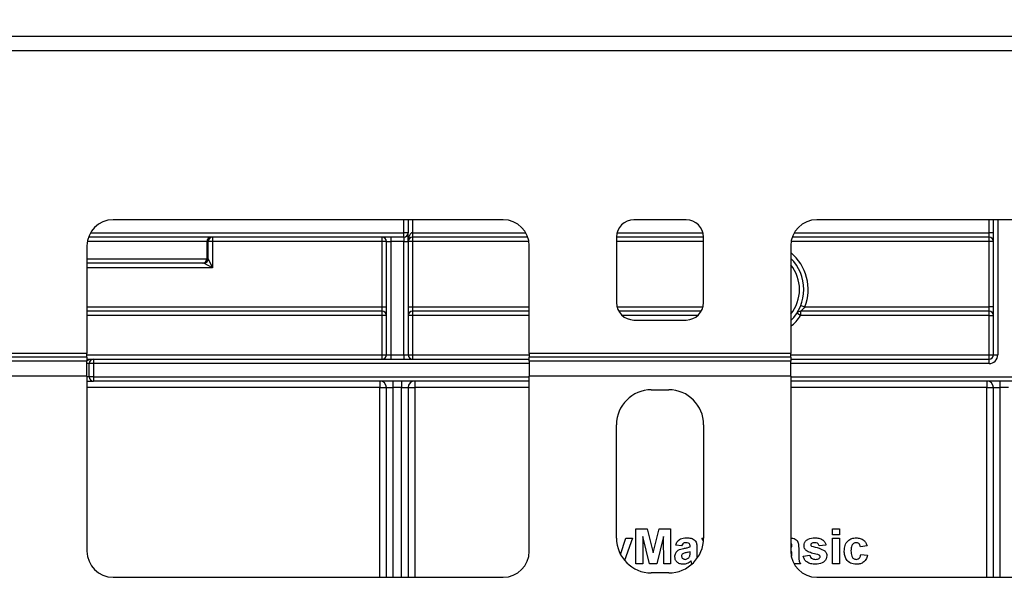
# Model space of a CAD drawing. Units: millimetres. Extents: x 7 to 419, y -29 to 291.
# Drawn here: x 80 to 103, y 234 to 247 of the extents above; entities that cross this region are included whole.
import ezdxf

# ---------------------------------------------------------------- set-up
doc = ezdxf.new("R2010")
doc.units = ezdxf.units.MM
doc.layers.add('FORMAT', color=7, linetype='Continuous')
doc.styles.add('SLDTEXTSTYLE1', font='TXT', dxfattribs={"width": 0.7})
doc.dimstyles.new('SLDDIMSTYLE0', dxfattribs={"dimtxt": 3.393075, "dimasz": 5, "dimexe": 0, "dimexo": 0.0625, "dimgap": 0.848269, "dimtad": 2, "dimdec": 4, "dimlfac": 5, "dimrnd": 1e-09, "dimzin": 12, "dimdsep": 46, "dimtxsty": 'SLDTEXTSTYLE1', "dimsah": 1, "dimcen": 0.09, "dimadec": 0, "dimazin": 3, "dimtfac": 1, "dimtdec": 4, "dimtofl": 0, "dimtmove": 0, "dimatfit": 3, "dimfxl": 0, "dimfrac": 2, "dimtolj": 1, "dimtzin": 12, "dimarcsym": 0})

# ---------------------------------------------------------------- blocks, each defined once
blk = doc.blocks.new('_D')
at = {"layer": 'FORMAT', "color": 7}
for p, q in [((61.97, 241.743), (61.97, 253.781)), ((161.97, 241.743), (161.97, 253.781)), ((61.97, 252.781), (161.97, 252.781))]:
    blk.add_line(p, q, dxfattribs=at)
for points in [[(61.97, 252.781), (66.97, 252.341), (66.97, 253.221)], [(161.97, 252.781), (156.97, 253.221), (156.97, 252.341)]]:
    blk.add_solid(points, dxfattribs=at)
at = {"layer": 'FORMAT', "color": 7, "attachment_point": 1, "style": 'SLDTEXTSTYLE1'}
for s, insert, char_height in [('%%p', (112.259, 257.155), 3.3931), ('500', (105.987, 257.155), 3.3931), ('2', (115.367, 257.155), 3.393)]:
    blk.add_mtext(s, dxfattribs=dict(at, insert=insert, char_height=char_height))
blk = doc.blocks.new('_D_1')
at = {"layer": 'FORMAT', "color": 7}
for p, q in [((57.37, 238.343), (57.37, 259.882)), ((166.57, 238.343), (166.57, 259.882)), ((57.37, 258.882), (166.57, 258.882))]:
    blk.add_line(p, q, dxfattribs=at)
for points in [[(57.37, 258.882), (62.37, 258.442), (62.37, 259.322)], [(166.57, 258.882), (161.57, 259.322), (161.57, 258.442)]]:
    blk.add_solid(points, dxfattribs=at)
at = {"layer": 'FORMAT', "color": 7, "insert": (108.627, 263.256), "char_height": 3.3931, "attachment_point": 1, "style": 'SLDTEXTSTYLE1'}
blk.add_mtext('546', dxfattribs=at)

msp = doc.modelspace()

# ---------------------------------------------------------------- linework, layer by layer
at = {"color": 7, "linetype": 'Continuous', "lineweight": 25}
for p, q in [((161.970027, 246.543169), (62.020027, 246.543169)), ((62.020027, 246.223169), (161.970027, 246.223169)), ((91.470027, 242.343169), (82.520027, 242.343169)), ((89.290027, 242.343169), (89.290027, 242.043169)), ((95.670027, 242.343169), (94.470027, 242.343169)), ((109.270027, 242.343169), (98.670027, 242.343169)), ((102.720027, 239.243169), (102.720027, 242.343169)), ((89.190027, 241.943169), (89.190027, 242.043169)), ((89.290027, 242.043169), (89.190027, 242.043169)), ((89.290027, 241.843169), (89.290027, 242.043169)), ((89.390027, 242.043169), (89.390027, 241.943169)), ((102.720027, 242.043169), (102.620027, 242.043169)), ((102.620027, 241.943169), (102.620027, 242.043169)), ((89.190027, 241.943169), (81.954341, 241.943169)), ((84.669768, 241.843169), (84.669768, 241.443169)), ((84.69999, 241.843169), (84.669768, 241.843169)), ((84.69999, 241.443138), (84.69999, 241.843169)), ((84.799974, 241.843169), (84.69999, 241.843169)), ((84.799974, 241.943169), (84.799974, 241.843169)), ((88.690027, 241.843169), (84.799974, 241.843169)), ((84.799974, 241.843169), (84.799974, 241.243169)), ((88.690027, 241.843169), (88.690027, 241.943169)), ((88.790027, 241.843169), (88.690027, 241.843169)), ((88.690027, 240.343169), (88.690027, 241.843169)), ((88.790027, 241.843169), (88.890027, 241.843169)), ((88.790027, 239.243169), (88.790027, 241.843169)), ((88.890027, 241.943169), (88.890027, 241.843169)), ((89.190027, 241.843169), (88.890027, 241.843169)), ((88.890027, 241.843169), (88.890027, 239.243169)), ((89.190027, 241.943169), (89.190027, 241.843169)), ((89.190027, 241.843169), (89.290027, 241.843169)), ((89.190027, 239.243169), (89.190027, 241.843169)), ((89.290027, 241.843169), (89.290027, 239.243169)), ((89.390027, 241.843169), (89.290027, 241.843169)), ((92.035712, 241.943169), (89.390027, 241.943169)), ((89.390027, 241.943169), (89.390027, 241.843169)), ((89.390027, 241.843169), (89.390027, 240.343169)), ((94.070027, 241.943169), (94.070027, 240.443169)), ((96.070027, 241.943169), (94.070027, 241.943169)), ((96.070027, 240.443169), (96.070027, 241.943169)), ((102.620027, 241.943169), (98.104341, 241.943169)), ((102.620027, 241.843169), (102.620027, 241.943169)), ((102.720027, 241.843169), (102.620027, 241.843169)), ((102.620027, 240.343169), (102.620027, 241.843169)), ((81.920027, 241.743169), (81.920027, 239.274068)), ((92.070027, 239.274068), (92.070027, 241.743169)), ((98.070027, 241.743169), (98.070027, 239.274068)), ((84.569783, 241.343169), (81.920027, 241.343169)), ((84.599944, 241.343169), (84.569783, 241.343169)), ((84.799974, 241.243169), (84.600005, 241.343153)), ((84.669768, 241.443169), (84.699929, 241.443169)), ((84.69999, 241.443138), (84.799974, 241.243169)), ((88.690027, 240.243169), (81.920027, 240.243169)), ((88.690027, 240.343169), (88.790027, 240.343169)), ((88.690027, 240.243169), (88.690027, 240.343169)), ((88.690027, 240.143169), (88.690027, 240.243169)), ((89.290027, 240.343169), (89.390027, 240.343169)), ((89.390027, 240.343169), (89.390027, 240.243169)), ((92.070027, 240.243169), (89.390027, 240.243169)), ((89.390027, 240.243169), (89.390027, 240.143169)), ((96.016437, 240.243169), (94.123616, 240.243169)), ((98.291981, 240.143169), (98.208167, 240.197714)), ((102.620027, 240.243169), (98.291981, 240.243169)), ((98.291981, 240.243169), (98.291981, 240.143169)), ((98.301568, 240.379532), (98.394722, 240.343169)), ((98.394722, 240.343169), (102.620027, 240.343169)), ((102.720027, 240.343169), (102.620027, 240.343169)), ((102.620027, 240.243169), (102.620027, 240.343169)), ((102.620027, 240.143169), (102.620027, 240.243169)), ((88.790027, 240.143169), (88.690027, 240.143169)), ((88.690027, 239.243169), (88.690027, 240.143169)), ((89.390027, 240.143169), (89.290027, 240.143169)), ((89.390027, 240.143169), (89.390027, 239.243169)), ((94.470027, 240.043169), (95.670027, 240.043169)), ((102.620027, 240.143169), (98.291981, 240.143169)), ((102.620027, 240.143169), (102.720027, 240.143169)), ((102.620027, 239.243169), (102.620027, 240.143169)), ((81.920027, 239.274068), (75.920027, 239.274068)), ((81.920027, 239.187466), (81.920027, 239.274068)), ((92.070027, 239.274068), (92.070027, 239.187466)), ((98.070027, 239.274068), (92.070027, 239.274068)), ((98.070027, 239.187466), (98.070027, 239.274068)), ((81.920027, 239.187466), (75.920027, 239.187466)), ((81.920027, 239.100863), (75.920027, 239.100863)), ((81.920027, 239.187466), (81.920027, 239.100863)), ((81.920027, 239.143169), (82.070027, 239.143169)), ((81.920027, 238.754453), (81.920027, 239.100863)), ((82.070027, 239.143169), (82.070027, 239.043169)), ((82.070027, 239.143169), (92.070027, 239.143169)), ((88.690027, 239.143169), (88.690027, 239.243169)), ((88.690027, 239.243169), (88.790027, 239.243169)), ((88.790027, 239.243169), (88.890027, 239.243169)), ((88.890027, 239.243169), (88.890027, 239.143169)), ((88.890027, 239.243169), (89.190027, 239.243169)), ((89.190027, 239.243169), (89.190027, 239.143169)), ((89.190027, 239.243169), (89.290027, 239.243169)), ((89.290027, 239.243169), (89.390027, 239.243169)), ((89.390027, 239.243169), (89.390027, 239.143169)), ((92.070027, 239.100863), (92.070027, 239.187466)), ((98.070027, 239.187466), (92.070027, 239.187466)), ((92.070027, 239.100863), (92.070027, 238.754453)), ((98.070027, 239.100863), (92.070027, 239.100863)), ((98.070027, 239.187466), (98.070027, 239.100863)), ((98.070027, 239.143169), (102.620027, 239.143169)), ((98.070027, 238.754453), (98.070027, 239.100863)), ((102.620027, 239.143169), (102.620027, 239.243169)), ((102.620027, 239.243169), (102.720027, 239.243169)), ((102.620027, 239.043169), (102.620027, 239.143169)), ((102.720027, 239.243169), (102.820027, 239.243169)), ((81.970027, 238.743169), (81.970027, 239.043169)), ((82.070027, 239.043169), (81.970027, 239.043169)), ((82.070027, 239.043169), (82.070027, 238.743169)), ((81.920027, 238.754453), (75.920027, 238.754453)), ((81.920027, 238.754453), (81.920027, 234.743169)), ((81.920027, 238.643169), (82.070027, 238.643169)), ((82.070027, 238.743169), (81.970027, 238.743169)), ((82.070027, 238.743169), (82.070027, 238.643169)), ((92.070027, 238.643169), (82.070027, 238.643169)), ((88.640027, 238.643169), (88.640027, 238.493169)), ((88.940027, 238.643169), (88.940027, 238.493169)), ((89.140027, 238.643169), (89.140027, 238.493169)), ((89.440027, 238.643169), (89.440027, 238.493169)), ((92.070027, 234.743169), (92.070027, 238.754453)), ((98.070027, 238.754453), (92.070027, 238.754453)), ((98.070027, 238.754453), (98.070027, 234.743169)), ((108.370027, 238.643169), (98.070027, 238.643169)), ((102.570027, 238.643169), (102.570027, 238.493169)), ((102.870027, 238.643169), (102.870027, 238.493169)), ((88.640027, 238.493169), (88.790027, 238.493169)), ((88.790027, 238.493169), (88.940027, 238.493169)), ((88.790027, 234.143169), (88.790027, 238.493169)), ((89.140027, 238.493169), (88.940027, 238.493169)), ((89.140027, 238.493169), (89.290027, 238.493169)), ((89.290027, 238.493169), (89.290027, 234.143169)), ((89.290027, 238.493169), (89.440027, 238.493169)), ((94.870027, 238.443169), (95.270027, 238.443169)), ((102.570027, 238.493169), (102.720027, 238.493169)), ((102.720027, 238.493169), (102.870027, 238.493169)), ((102.720027, 234.143169), (102.720027, 238.493169)), ((103.070027, 238.493169), (102.870027, 238.493169)), ((94.070027, 235.043169), (94.070027, 237.643169)), ((96.070027, 237.643169), (96.070027, 235.043169)), ((94.517847, 235.252439), (94.778103, 235.252439)), ((94.517847, 234.452439), (94.517847, 235.252439)), ((94.778103, 235.252439), (94.912719, 234.706765)), ((94.912719, 234.706765), (95.047334, 235.252439)), ((95.047334, 235.252439), (95.307591, 235.252439)), ((95.307591, 235.252439), (95.307591, 234.452439)), ((99.030668, 235.119105), (99.030668, 235.252439)), ((99.030668, 235.252439), (99.184514, 235.252439)), ((99.184514, 235.252439), (99.184514, 235.119105)), ((94.16611, 234.663036), (94.28195, 235.037054)), ((94.435796, 235.037054), (94.258211, 234.527725)), ((94.28195, 235.037054), (94.435796, 235.037054)), ((94.676821, 235.082246), (94.671693, 234.452439)), ((94.826982, 234.452439), (94.676821, 235.082246)), ((95.148616, 235.082246), (94.998456, 234.452439)), ((95.153745, 234.452439), (95.148616, 235.082246)), ((96.030668, 235.037054), (96.070003, 235.037054)), ((96.067493, 234.979556), (96.030668, 235.037054)), ((99.184514, 235.119105), (99.030668, 235.119105)), ((99.030668, 234.452439), (99.030668, 235.037054)), ((99.030668, 235.037054), (99.184514, 235.037054)), ((99.184514, 235.037054), (99.184514, 234.452439)), ((95.564001, 234.862695), (95.430668, 234.883208)), ((95.758873, 234.842182), (95.758873, 234.856765)), ((95.912719, 234.823272), (95.912719, 234.643624)), ((98.070027, 234.833388), (98.097334, 234.842182)), ((98.097334, 234.842182), (98.097334, 234.856765)), ((98.25118, 234.823272), (98.25118, 234.643624)), ((98.876821, 234.883208), (98.722975, 234.862695)), ((99.820411, 234.862695), (99.666565, 234.842182)), ((95.758873, 234.700355), (95.758873, 234.729362)), ((95.912719, 234.643624), (95.914326, 234.596458)), ((98.097334, 234.729362), (98.073784, 234.723021)), ((98.097334, 234.700355), (98.097334, 234.729362)), ((98.353745, 234.626798), (98.507591, 234.64731)), ((99.676821, 234.667823), (99.830668, 234.64731)), ((94.671693, 234.452439), (94.517847, 234.452439)), ((94.998456, 234.452439), (94.826982, 234.452439)), ((95.307591, 234.452439), (95.153745, 234.452439)), ((95.809506, 234.452439), (95.799898, 234.452439)), ((98.292206, 234.452439), (98.145168, 234.452439)), ((99.184514, 234.452439), (99.030668, 234.452439)), ((82.520027, 234.143169), (91.470027, 234.143169)), ((95.270027, 234.243169), (94.870027, 234.243169)), ((98.670027, 234.143169), (109.270027, 234.143169))]:
    msp.add_line(p, q, dxfattribs=at)
at = {"color": 8, "linetype": 'Continuous', "lineweight": 25}
for p, q in [((89.190027, 242.043169), (89.190027, 242.343169)), ((89.390027, 242.343169), (89.390027, 242.043169)), ((102.620027, 242.043169), (102.620027, 242.343169)), ((102.820027, 242.343169), (102.820027, 239.243169)), ((82.000411, 242.043169), (89.190027, 242.043169)), ((89.390027, 242.043169), (91.989642, 242.043169)), ((94.082728, 242.043169), (96.057325, 242.043169)), ((98.150411, 242.043169), (102.620027, 242.043169)), ((84.669768, 241.843169), (81.928419, 241.843169)), ((92.061635, 241.843169), (89.390027, 241.843169)), ((96.070027, 241.843169), (94.070027, 241.843169)), ((102.620027, 241.843169), (98.078419, 241.843169)), ((81.920027, 241.443169), (84.669768, 241.443169)), ((84.799974, 241.243169), (81.920027, 241.243169)), ((81.920027, 240.343169), (88.690027, 240.343169)), ((89.390027, 240.343169), (92.070027, 240.343169)), ((94.082728, 240.343169), (96.057325, 240.343169)), ((88.690027, 240.143169), (81.920027, 240.143169)), ((92.070027, 240.143169), (89.390027, 240.143169)), ((95.934602, 240.143169), (94.205451, 240.143169)), ((81.920027, 239.243169), (88.690027, 239.243169)), ((89.390027, 239.243169), (92.070027, 239.243169)), ((98.070027, 239.243169), (102.620027, 239.243169)), ((81.970027, 239.043169), (81.920027, 239.043169)), ((92.070027, 239.043169), (82.070027, 239.043169)), ((102.620027, 239.043169), (98.070027, 239.043169)), ((81.970027, 238.743169), (81.920027, 238.743169)), ((82.070027, 238.743169), (92.070027, 238.743169)), ((98.070027, 238.743169), (108.370027, 238.743169)), ((88.640027, 238.493169), (81.920027, 238.493169)), ((88.640027, 234.143169), (88.640027, 238.493169)), ((88.940027, 238.493169), (88.940027, 234.143169)), ((89.140027, 234.143169), (89.140027, 238.493169)), ((92.070027, 238.493169), (89.440027, 238.493169)), ((89.440027, 238.493169), (89.440027, 234.143169)), ((102.570027, 238.493169), (98.070027, 238.493169)), ((102.570027, 234.143169), (102.570027, 238.493169)), ((102.870027, 238.493169), (102.870027, 234.143169))]:
    msp.add_line(p, q, dxfattribs=at)
at = {"color": 7, "linetype": 'Continuous', "lineweight": 25}
for centre, radius, start, end in [((82.520027, 241.743169), 0.6, 90, 180), ((91.470027, 241.743169), 0.6, 0, 90), ((94.470027, 241.943169), 0.4, 90, 180), ((95.670027, 241.943169), 0.4, 0, 90), ((98.670027, 241.743169), 0.6, 90, 180), ((89.190027, 242.043169), 0.1, 270, 0), ((84.76976, 241.843176), 0.099992, 90.0043639, 180.0043632), ((84.799982, 241.843176), 0.099992, 90.0043639, 180.0043632), ((88.690027, 241.843169), 0.1, 0, 90), ((89.390027, 241.843169), 0.1, 90, 180), ((102.620027, 241.843169), 0.1, 0, 90), ((84.569775, 241.443161), 0.099992, 270.0043639, 0.0043632), ((84.599936, 241.443161), 0.099992, 270.0043639, 0.0043632), ((84.599969, 241.443174), 0.10002, 270.020437, 359.979563), ((97.370027, 240.743169), 1, 314.427004, 45.572996), ((94.470027, 240.443169), 0.4, 180, 270), ((95.670027, 240.443169), 0.4, 270, 0), ((88.690027, 240.143169), 0.1, 0, 90), ((89.390027, 240.143169), 0.1, 90, 180), ((98.291981, 240.143169), 0.1, 90, 146.9442688), ((102.620027, 240.143169), 0.1, 0, 90), ((82.070027, 239.043169), 0.1, 90, 180), ((88.690027, 239.243169), 0.1, 270, 0), ((89.390027, 239.243169), 0.1, 180, 270), ((102.620027, 239.243169), 0.2, 270, 0), ((102.620027, 239.243169), 0.1, 270, 0), ((82.070027, 238.743169), 0.1, 180, 270), ((88.640027, 238.493169), 0.15, 0, 90), ((89.440027, 238.493169), 0.15, 90, 180), ((102.570027, 238.493169), 0.15, 0, 90), ((94.870027, 237.643169), 0.8, 90, 180), ((95.270027, 237.643169), 0.8, 0, 90), ((94.870027, 235.043169), 0.8, 180, 270), ((95.270027, 235.043169), 0.8, 270, 0), ((82.520027, 234.743169), 0.6, 180, 270), ((91.470027, 234.743169), 0.6, 270, 0), ((98.670027, 234.743169), 0.6, 180, 270)]:
    msp.add_arc(centre, radius, start, end, dxfattribs=at)
at = {"color": 8, "linetype": 'Continuous', "lineweight": 25}
for radius, start, end in [(1.1, 338.6763137, 50.4788036), (0.9, 321.0575587, 38.9424413), (1.1, 309.5211964, 326.9442688)]:
    msp.add_arc((97.370027, 240.743169), radius, start, end, dxfattribs=at)
at = {"color": 7, "linetype": 'Continuous', "lineweight": 25}
for centre, major_axis, ratio, start_param, end_param in [((89.390027, 241.843169), (0, 0.2), 0.5, 0, 1.570796327), ((84.599944, 241.243169), (0, 0.1), 0.03491013, 6.265732015, 6.283185307), ((84.699929, 241.243169), (0, 0.2), 0.017455065, 6.265732015, 6.283185307)]:
    msp.add_ellipse(centre, major_axis=major_axis, ratio=ratio, start_param=start_param, end_param=end_param, dxfattribs=at)
at = {"color": 8, "linetype": 'Continuous', "lineweight": 25}
msp.add_ellipse((82.070027, 239.043169), major_axis=(0.2, 0), ratio=0.5, start_param=1.570796327, end_param=2.418858406, dxfattribs=at)
at = {"color": 7, "linetype": 'Continuous', "lineweight": 25}
for points, knots in [([(98.394722, 240.343169), (98.384546, 240.330938), (98.364114, 240.306377), (98.332184, 240.276047), (98.307931, 240.255629), (98.297095, 240.247124), (98.292841, 240.243827), (98.292334, 240.243439), (98.291981, 240.243169)], [0, 0, 0, 0, 0.249711552, 0.501422164, 0.743567064, 0.872233922, 0.911153345, 1, 1, 1, 1]), ([(95.430668, 234.883208), (95.440652, 234.911891), (95.460559, 234.969084), (95.547948, 235.041892), (95.626901, 235.045253), (95.675219, 235.04731)], [0, 0, 0, 0, 0.280773008, 0.559844189, 1, 1, 1, 1]), ([(95.675219, 235.04731), (95.71105, 235.046622), (95.782273, 235.045255), (95.881035, 234.999681), (95.912626, 234.907483), (95.912688, 234.851484), (95.912719, 234.823272)], [0, 0, 0, 0, 0.281738061, 0.560028291, 0.778339104, 1, 1, 1, 1]), ([(98.070027, 235.042058), (98.087066, 235.041308), (98.139493, 235.039002), (98.219494, 234.999053), (98.251089, 234.907626), (98.25115, 234.851532), (98.25118, 234.823272)], [0, 0, 0, 0, 0.157226874, 0.483758901, 0.73991404, 1, 1, 1, 1]), ([(98.374257, 234.869586), (98.376412, 234.890877), (98.380722, 234.933464), (98.418912, 234.986829), (98.495396, 235.041105), (98.568206, 235.044752), (98.619289, 235.04731)], [0, 0, 0, 0, 0.1867558931, 0.3735488529, 0.5604899116, 1, 1, 1, 1]), ([(98.619289, 235.04731), (98.650482, 235.046289), (98.712677, 235.044253), (98.796861, 235.013901), (98.852883, 234.953035), (98.868835, 234.906503), (98.876821, 234.883208)], [0, 0, 0, 0, 0.280824953, 0.559925013, 0.779680398, 1, 1, 1, 1]), ([(99.297334, 234.744265), (99.299998, 234.787538), (99.305308, 234.87381), (99.370475, 234.980536), (99.468046, 235.039838), (99.535936, 235.044817), (99.56993, 235.04731)], [0, 0, 0, 0, 0.280707458, 0.559643186, 0.779503663, 1, 1, 1, 1]), ([(99.56993, 235.04731), (99.601732, 235.045654), (99.665156, 235.042349), (99.745878, 234.999297), (99.796363, 234.933552), (99.812388, 234.886334), (99.820411, 234.862695)], [0, 0, 0, 0, 0.280457191, 0.559336861, 0.779383332, 1, 1, 1, 1]), ([(95.410155, 234.617342), (95.413491, 234.646157), (95.420151, 234.70368), (95.497122, 234.780501), (95.569972, 234.794895), (95.614642, 234.803721)], [0, 0, 0, 0, 0.279666715, 0.558309145, 1, 1, 1, 1]), ([(95.659834, 234.93449), (95.647622, 234.933928), (95.623282, 234.932807), (95.582977, 234.910975), (95.571201, 234.881013), (95.564001, 234.862695)], [0, 0, 0, 0, 0.281244848, 0.560562818, 1, 1, 1, 1]), ([(95.614642, 234.803721), (95.642055, 234.809142), (95.690989, 234.818818), (95.738137, 234.835046), (95.758873, 234.842182)], [0, 0, 0, 0, 0.5602126396, 1, 1, 1, 1]), ([(95.758873, 234.856765), (95.758505, 234.865895), (95.757771, 234.884116), (95.747389, 234.910657), (95.713161, 234.934165), (95.681851, 234.934356), (95.659834, 234.93449)], [0, 0, 0, 0, 0.187536191, 0.37431556, 0.56002439, 1, 1, 1, 1]), ([(98.097334, 234.856765), (98.096908, 234.865814), (98.096058, 234.883875), (98.087725, 234.908172), (98.074933, 234.916106), (98.070027, 234.919149)], [0, 0, 0, 0, 0.3823064132, 0.7630699884, 1, 1, 1, 1]), ([(98.443648, 234.739458), (98.421298, 234.759033), (98.381289, 234.794073), (98.37641, 234.846463), (98.374257, 234.869586)], [0, 0, 0, 0, 0.5586451262, 1, 1, 1, 1]), ([(98.544129, 234.917823), (98.539018, 234.913111), (98.529881, 234.904689), (98.528647, 234.892447), (98.528103, 234.887054)], [0, 0, 0, 0, 0.559411294, 1, 1, 1, 1]), ([(98.528103, 234.887054), (98.529092, 234.880916), (98.530863, 234.869922), (98.539287, 234.862797), (98.543007, 234.85965)], [0, 0, 0, 0, 0.558274161, 1, 1, 1, 1]), ([(98.543007, 234.85965), (98.60256, 234.844636), (98.708696, 234.817878), (98.807162, 234.770283), (98.850379, 234.749394)], [0, 0, 0, 0, 0.561097239, 1, 1, 1, 1]), ([(98.623296, 234.93449), (98.6078, 234.934397), (98.580178, 234.93423), (98.555126, 234.922828), (98.544129, 234.917823)], [0, 0, 0, 0, 0.561017209, 1, 1, 1, 1]), ([(98.722975, 234.862695), (98.719027, 234.874682), (98.711144, 234.898619), (98.67642, 234.930834), (98.643439, 234.933104), (98.623296, 234.93449)], [0, 0, 0, 0, 0.280810202, 0.560758327, 1, 1, 1, 1]), ([(99.568648, 234.93449), (99.558457, 234.93384), (99.538081, 234.932539), (99.509698, 234.919782), (99.486579, 234.899445), (99.453623, 234.847328), (99.452265, 234.795126), (99.45118, 234.7534)], [0, 0, 0, 0, 0.125319398, 0.250544326, 0.375795871, 0.501063365, 1, 1, 1, 1]), ([(99.45118, 234.7534), (99.452159, 234.708836), (99.453382, 234.653094), (99.485341, 234.595147), (99.509113, 234.572094), (99.539184, 234.55733), (99.561065, 234.555779), (99.572014, 234.555003)], [0, 0, 0, 0, 0.499313033, 0.624549703, 0.749762581, 0.874783821, 1, 1, 1, 1]), ([(99.666565, 234.842182), (99.66368, 234.85585), (99.657925, 234.883115), (99.633817, 234.915099), (99.601516, 234.932428), (99.579612, 234.933802), (99.568648, 234.93449)], [0, 0, 0, 0, 0.2805608436, 0.5596482749, 0.7796002118, 1, 1, 1, 1]), ([(95.601501, 234.442182), (95.574083, 234.444139), (95.519389, 234.448043), (95.453762, 234.491914), (95.415678, 234.552896), (95.411997, 234.595849), (95.410155, 234.617342)], [0, 0, 0, 0, 0.2804891711, 0.5595297335, 0.7795972878, 1, 1, 1, 1]), ([(95.592206, 234.681605), (95.583334, 234.673882), (95.567481, 234.660082), (95.565065, 234.639421), (95.564001, 234.630323)], [0, 0, 0, 0, 0.5596438, 1, 1, 1, 1]), ([(95.564001, 234.630323), (95.565503, 234.618833), (95.568511, 234.595831), (95.590718, 234.570935), (95.617192, 234.556989), (95.635254, 234.555665), (95.644289, 234.555003)], [0, 0, 0, 0, 0.279294131, 0.559140117, 0.779446302, 1, 1, 1, 1]), ([(95.758873, 234.729362), (95.739911, 234.723977), (95.708676, 234.715107), (95.664498, 234.705738), (95.627021, 234.697514), (95.6038, 234.686903), (95.592206, 234.681605)], [0, 0, 0, 0, 0.340193103, 0.560377192, 0.780508265, 1, 1, 1, 1]), ([(95.644289, 234.555003), (95.659359, 234.556665), (95.6863, 234.559636), (95.708865, 234.574441), (95.718809, 234.580964)], [0, 0, 0, 0, 0.559341202, 1, 1, 1, 1]), ([(95.718809, 234.580964), (95.727403, 234.588484), (95.742753, 234.601916), (95.750051, 234.620862), (95.753264, 234.629201)], [0, 0, 0, 0, 0.559866869, 1, 1, 1, 1]), ([(95.753264, 234.629201), (95.755309, 234.642403), (95.758964, 234.665992), (95.758901, 234.68985), (95.758873, 234.700355)], [0, 0, 0, 0, 0.559676187, 1, 1, 1, 1]), ([(98.091725, 234.629201), (98.093771, 234.642403), (98.097425, 234.665992), (98.097362, 234.68985), (98.097334, 234.700355)], [0, 0, 0, 0, 0.559676187, 1, 1, 1, 1]), ([(98.25118, 234.643624), (98.251519, 234.621148), (98.252078, 234.584137), (98.257691, 234.532664), (98.271828, 234.491039), (98.285412, 234.465308), (98.292206, 234.452439)], [0, 0, 0, 0, 0.340129122, 0.560069309, 0.779964571, 1, 1, 1, 1]), ([(98.632591, 234.442182), (98.598552, 234.443799), (98.530632, 234.447026), (98.441999, 234.486219), (98.379972, 234.550715), (98.362488, 234.601433), (98.353745, 234.626798)], [0, 0, 0, 0, 0.2806508167, 0.5600031436, 0.7799559706, 1, 1, 1, 1]), ([(98.680828, 234.665419), (98.63508, 234.674845), (98.553491, 234.691655), (98.477174, 234.724868), (98.443648, 234.739458)], [0, 0, 0, 0, 0.560704592, 1, 1, 1, 1]), ([(98.507591, 234.64731), (98.512213, 234.631933), (98.521436, 234.601251), (98.565291, 234.559879), (98.607165, 234.556852), (98.632751, 234.555003)], [0, 0, 0, 0, 0.280992522, 0.560665046, 1, 1, 1, 1]), ([(98.897334, 234.635772), (98.894751, 234.612835), (98.88958, 234.566935), (98.84754, 234.510151), (98.766104, 234.450529), (98.687623, 234.445623), (98.632591, 234.442182)], [0, 0, 0, 0, 0.186724737, 0.37365464, 0.560799966, 1, 1, 1, 1]), ([(98.632751, 234.555003), (98.650582, 234.555375), (98.68238, 234.556038), (98.710698, 234.57024), (98.723136, 234.576477)], [0, 0, 0, 0, 0.560783482, 1, 1, 1, 1]), ([(98.73243, 234.645548), (98.723329, 234.650613), (98.707037, 234.65968), (98.688854, 234.663662), (98.680828, 234.665419)], [0, 0, 0, 0, 0.5586135474, 1, 1, 1, 1]), ([(98.723136, 234.576477), (98.729661, 234.582756), (98.741336, 234.593991), (98.742829, 234.609972), (98.743488, 234.617022)], [0, 0, 0, 0, 0.558844207, 1, 1, 1, 1]), ([(98.743488, 234.617022), (98.742982, 234.622987), (98.742078, 234.633653), (98.735381, 234.641909), (98.73243, 234.645548)], [0, 0, 0, 0, 0.559318673, 1, 1, 1, 1]), ([(98.850379, 234.749394), (98.865989, 234.730895), (98.893963, 234.697743), (98.896301, 234.654767), (98.897334, 234.635772)], [0, 0, 0, 0, 0.558014534, 1, 1, 1, 1]), ([(99.568809, 234.442182), (99.525569, 234.446455), (99.439233, 234.454987), (99.345479, 234.539909), (99.302628, 234.643066), (99.2991, 234.710501), (99.297334, 234.744265)], [0, 0, 0, 0, 0.279707451, 0.558485238, 0.778933793, 1, 1, 1, 1]), ([(99.830668, 234.64731), (99.820933, 234.614402), (99.80151, 234.548742), (99.732297, 234.478056), (99.649209, 234.446036), (99.595629, 234.443468), (99.568809, 234.442182)], [0, 0, 0, 0, 0.280244487, 0.559157048, 0.779326098, 1, 1, 1, 1]), ([(99.572014, 234.555003), (99.588109, 234.556688), (99.620224, 234.56005), (99.663353, 234.602577), (99.671705, 234.643036), (99.676821, 234.667823)], [0, 0, 0, 0, 0.280160108, 0.558978029, 1, 1, 1, 1]), ([(95.779866, 234.520868), (95.750761, 234.496052), (95.69876, 234.451714), (95.631233, 234.445096), (95.601501, 234.442182)], [0, 0, 0, 0, 0.559709154, 1, 1, 1, 1]), ([(95.785315, 234.501477), (95.784402, 234.505127), (95.782772, 234.511643), (95.780754, 234.51805), (95.779866, 234.520868)], [0, 0, 0, 0, 0.56004661, 1, 1, 1, 1]), ([(95.799898, 234.452439), (95.796962, 234.461529), (95.791719, 234.477762), (95.787272, 234.49423), (95.785315, 234.501477)], [0, 0, 0, 0, 0.559958261, 1, 1, 1, 1])]:
    msp.add_open_spline(points, degree=3, knots=knots, dxfattribs=at)

# ---------------------------------------------------------------- dimensions: what is measured, and where the dimension line sits
at = {"layer": 'FORMAT', "color": 7}
dim = msp.add_linear_dim(base=(166.570027, 258.881717), p1=(57.370027, 238.343169), p2=(166.570027, 238.34282), dimstyle='SLDDIMSTYLE0', dxfattribs=at)
dim.commit()
dim.dimension.update_dxf_attribs({"geometry": '_D_1', "text_midpoint": (111.763026, 258.881717), "dimtype": 160})
dim = msp.add_linear_dim(base=(161.970027, 252.781038), p1=(61.970027, 241.743169), p2=(161.970027, 241.743169), text='<>%%p2', dimstyle='SLDDIMSTYLE0', dxfattribs=at)
dim.commit()
dim.dimension.update_dxf_attribs({"geometry": '_D', "text_midpoint": (111.763026, 252.781038), "dimtype": 160})

doc.saveas('drawing.dxf')
